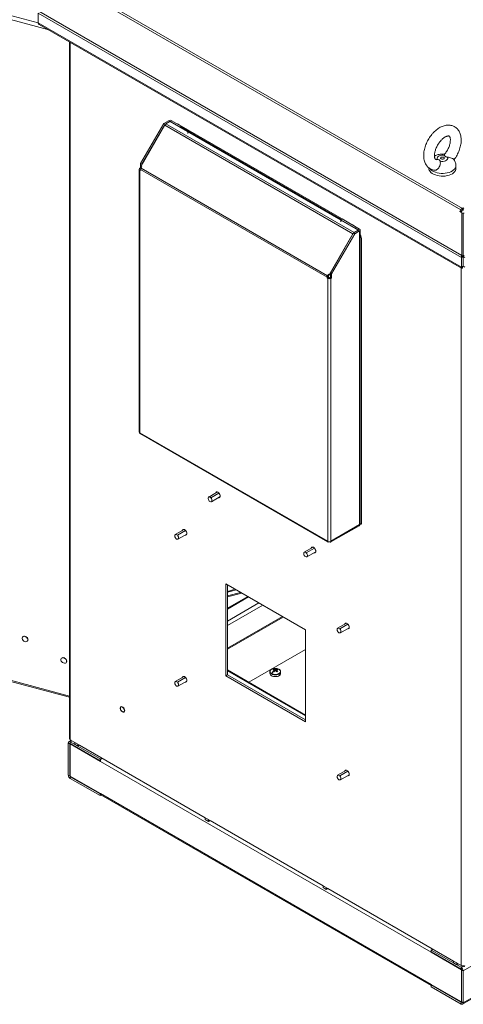
# Model space of a CAD drawing. Units: millimetres. Extents: x 63 to 8590, y 73 to 6123.
# Drawn here: x 6587 to 7080, y 4323 to 5417 of the extents above; entities that cross this region are included whole.
import ezdxf

# ---------------------------------------------------------------- set-up
doc = ezdxf.new("R2010")
doc.units = ezdxf.units.MM
doc.header["$LTSCALE"] = 5

msp = doc.modelspace()

# ---------------------------------------------------------------- linework, layer by layer
at = {"color": 8, "linetype": 'Continuous', "lineweight": 18}
for p, q in [((6069.3, 5558.5), (6607.9, 5413.5)), ((6619.7, 5405.8), (6068.5, 5554.2)), ((6643.6, 4617.2), (6643.6, 5392)), ((6754.1, 5303.9), (6754.1, 5304.1)), ((6754.9, 5304.1), (6754.9, 5303.7)), ((6721.9, 5251.7), (6721, 5252.3)), ((6721.7, 5250.6), (6721, 5250.2)), ((6957.6, 5179.3), (6957.4, 5179.4)), ((6958.7, 5180.6), (6958.7, 5180.8)), ((6963.4, 5183.3), (6963.4, 5183.8)), ((7079.9, 5161.7), (7079.8, 5161.6)), ((7077.6, 5141.5), (7077.6, 4366.6)), ((6799.6, 4886.1), (6808.7, 4891.4)), ((6762.5, 4844.5), (6771.6, 4849.8)), ((6905.7, 4824.9), (6914.8, 4830.1)), ((6068.5, 4820.3), (6642.7, 4665.7)), ((6832.6, 4781), (6818.2, 4777.2)), ((6841.5, 4775.9), (6818.2, 4762.5)), ((6853, 4769.3), (6818.2, 4749.1)), ((6857.4, 4766.7), (6818.2, 4744.1)), ((6879.2, 4754.1), (6818.2, 4718.9)), ((6942.8, 4740.4), (6951.9, 4745.7)), ((6818.2, 4693.9), (6904.8, 4643.9)), ((6762.5, 4681.2), (6771.6, 4686.5)), ((7079.8, 4360.8), (7578.8, 4648.8)), ((6643.6, 4615.1), (6645.4, 4616.1)), ((6643.6, 4613.1), (6643.2, 4612.8)), ((6643.2, 4577.1), (6643.4, 4577.2)), ((6643.6, 4576.3), (6644.1, 4576.6)), ((6942.8, 4577.1), (6951.9, 4582.4)), ((7079.6, 4365.7), (7077.6, 4364.6)), ((7079.6, 4366.1), (7079.6, 4365.7)), ((7078.1, 4326), (7077.6, 4325.8))]:
    msp.add_line(p, q, dxfattribs=at)
at = {"color": 7, "linetype": 'Continuous', "lineweight": 18}
for p, q in [((6653.2, 5450.9), (7077.4, 5206)), ((7079, 5207.6), (6654.7, 5452.5)), ((6608.7, 5426.5), (7078.5, 5155.2)), ((6607.9, 5424.4), (7078, 5153)), ((6607.9, 5413.7), (6607.9, 5424.4)), ((6607.9, 5413.7), (7078, 5142.3)), ((6609, 5412), (7078.2, 5141.1)), ((6642.7, 5392.5), (6642.7, 4618.4)), ((6747.4, 5301.9), (6752.7, 5304.9)), ((6754.1, 5304.1), (6752.7, 5304.9)), ((6754.9, 5304.1), (6756.4, 5304.9)), ((6775.7, 5293.7), (6756.4, 5304.9)), ((6721.7, 5257.3), (6747.4, 5301.9)), ((6748.5, 5300), (6722.2, 5254.5)), ((6723.1, 5256.5), (6748.9, 5301.1)), ((6748.9, 5301.1), (6747.4, 5301.9)), ((6748.5, 5300), (6957.4, 5179.4)), ((6748.9, 5301.1), (6754.1, 5304.1)), ((6749.8, 5301.4), (6754.3, 5304)), ((6749.8, 5301.4), (6958.7, 5180.8)), ((6754.3, 5304), (6963.2, 5183.4)), ((6759, 5301.8), (6754.3, 5304)), ((6774.3, 5292.9), (6754.9, 5304.1)), ((6957.1, 5189.2), (6764.4, 5300.5)), ((6944.4, 5195.1), (6765.5, 5298.4)), ((6774.3, 5292.9), (6775.7, 5293.7)), ((6775.7, 5292.5), (6775.7, 5293.7)), ((6774.3, 5290.8), (6774.3, 5292.9)), ((7050.6, 5261.6), (7051.5, 5261.8)), ((6720.2, 5251.2), (6720.2, 4959)), ((6721, 5252.3), (6721.7, 5252.7)), ((6721, 4958.4), (6721, 5250.2)), ((6721.7, 5249.7), (6721, 5250.2)), ((6723.1, 5256.5), (6721.7, 5257.3)), ((6721.7, 5252.7), (6721.7, 5257.3)), ((6722.2, 5252.4), (6721.7, 5252.7)), ((6721.7, 5250.6), (6928.7, 5131)), ((6721.7, 5250.6), (6721.7, 5249.7)), ((6722.2, 5254.5), (6723.1, 5253.9)), ((6723.1, 5253.9), (6722.2, 5254.5)), ((6722.7, 5253.2), (6722.2, 5252.4)), ((6722.2, 5252.4), (6929.3, 5132.8)), ((6723.1, 5253.9), (6722.7, 5253.2)), ((6723.1, 5256.1), (6723.1, 5256.5)), ((6723.1, 5253.9), (6723.1, 5253.9)), ((7041.9, 5252.5), (7041.9, 5252)), ((7071.9, 5252), (7071.9, 5255)), ((7079, 5207.6), (7079.8, 5208.2)), ((7079, 5205.6), (7079, 5207.6)), ((7079, 5205.6), (7079.8, 5206.1)), ((7079.8, 5208.2), (7080.7, 5207.6)), ((7079.8, 5206.1), (7079.8, 5208.2)), ((7079.8, 5206.1), (7080.7, 5205.6)), ((6944, 5194.9), (6945.4, 5195.8)), ((6964.8, 5184.6), (6945.4, 5195.8)), ((7076.8, 5204.9), (7076.3, 5204)), ((7076.3, 5204), (7078.5, 5202.7)), ((7077.4, 5206), (7076.8, 5204.9)), ((7078, 5204.2), (7076.8, 5204.9)), ((7078.7, 5205.3), (7077.4, 5206)), ((7077.5, 5203.3), (7078, 5204.2)), ((7078.7, 5205.3), (7078, 5204.2)), ((7078.5, 5155.2), (7078.5, 5202.7)), ((7079.8, 5202), (7078.5, 5202.7)), ((7079.8, 5154.5), (7079.8, 5202)), ((7079.9, 5202), (7081.1, 5202.7)), ((7079.9, 5202), (7079.9, 5154.5)), ((6944, 5194.9), (6944, 5192.8)), ((6944, 5194.9), (6963.4, 5183.8)), ((6963.2, 5183.4), (6959.6, 5185.9)), ((6963.4, 5183.8), (6964.8, 5184.6)), ((6931.1, 5133.8), (6957.4, 5179.4)), ((6932.4, 5135.7), (6958.2, 5180.3)), ((6933.8, 5134.9), (6959.6, 5179.4)), ((6963.4, 5183.3), (6958.2, 5180.3)), ((6958.2, 5180.3), (6959.6, 5179.4)), ((6958.7, 5180.8), (6963.2, 5183.4)), ((6959.6, 5179.4), (6964.8, 5182.5)), ((6963.2, 5183.2), (6963.2, 5183.4)), ((6963.4, 5183.3), (6964.8, 5182.5)), ((6964.8, 5182.5), (6964.8, 4856.3)), ((6965.6, 4856.9), (6965.6, 5183.5)), ((6967, 4856.6), (6967, 5172.1)), ((7079.8, 5154), (7078, 5153)), ((7078, 5153), (7078, 5142.3)), ((7079.8, 5154.5), (7078.5, 5155.2)), ((7079.8, 5161.4), (7079.9, 5161.3)), ((7079.8, 5159.3), (7079.8, 5159.3)), ((7079.8, 5154), (7079.8, 5143.3)), ((7079.9, 5154.5), (7081.1, 5155.2)), ((7079.9, 5154), (7081.7, 5153)), ((7079.9, 5143.3), (7079.9, 5154)), ((7079.8, 5143.3), (7078, 5142.3)), ((7079.3, 5141.5), (7079.3, 5143)), ((7079.9, 5143.3), (7081.7, 5142.3)), ((6930.2, 5131.9), (6928.7, 5131)), ((6928.7, 5130.2), (6928.7, 5131)), ((6930.2, 5131), (6928.7, 5130.2)), ((6929.5, 5129.8), (6928.7, 5130.2)), ((6929.3, 5132.8), (6929.8, 5133.7)), ((6930.3, 5132.3), (6929.3, 5132.8)), ((6930.9, 5130.6), (6929.5, 5129.8)), ((6929.5, 5129.8), (6929.5, 4838)), ((6929.8, 5133.7), (6930.2, 5134.4)), ((6930.8, 5133.1), (6929.8, 5133.7)), ((6930.2, 5134.4), (6931.1, 5133.8)), ((6931.2, 5133.8), (6930.2, 5134.4)), ((6930.2, 5131), (6930.2, 5131.9)), ((6930.9, 5130.6), (6930.2, 5131)), ((6930.3, 5132.3), (6930.8, 5133.1)), ((6930.8, 5133.1), (6931.2, 5133.8)), ((6932.1, 5133.2), (6931.1, 5133.8)), ((6931.2, 5133.8), (6932.1, 5133.2)), ((6932.4, 5131), (6931.7, 5130.6)), ((6931.7, 5130.6), (6933.1, 5129.8)), ((6932.1, 5133.2), (6932.4, 5133.8)), ((6932.4, 5135.7), (6933.8, 5134.9)), ((6932.4, 5135.7), (6932.4, 5131)), ((6932.4, 5131), (6933.8, 5130.2)), ((6933.8, 5130.2), (6933.1, 5129.8)), ((6933.1, 5129.8), (6933.1, 4838)), ((6933.8, 5134.9), (6933.8, 5130.2)), ((6721, 4958.4), (6929.5, 4838)), ((6721, 4957.9), (6721, 4958.4)), ((6721.8, 4957), (6929.7, 4837)), ((6807.1, 4892.6), (6797.3, 4886.9)), ((6806.9, 4892.4), (6806.9, 4892.6)), ((6800.3, 4881.7), (6810.1, 4887.4)), ((6810.1, 4887.2), (6809.9, 4887.2)), ((6933.1, 4838), (6964.8, 4856.3)), ((6964.8, 4856.3), (6964.8, 4855.8)), ((6967, 4856.6), (6965.6, 4857.4)), ((6770, 4851), (6760.2, 4845.3)), ((6763.2, 4840.1), (6773, 4845.8)), ((6769.8, 4850.8), (6769.8, 4851)), ((6772.9, 4845.6), (6772.8, 4845.6)), ((6932.8, 4837), (6964.3, 4855.1)), ((6964.8, 4855.9), (6964.8, 4855.8)), ((6929.5, 4838), (6929.5, 4837.6)), ((6933.1, 4837.6), (6933.1, 4838)), ((6913.2, 4831.3), (6903.4, 4825.7)), ((6906.4, 4820.5), (6916.2, 4826.1)), ((6912.9, 4831.2), (6913, 4831.4)), ((6916.1, 4826), (6915.9, 4826)), ((6068.7, 4819), (6642.7, 4664.5)), ((6904.8, 4739.4), (6816.4, 4790.4)), ((6816.4, 4790.4), (6816.4, 4688.3)), ((6818.2, 4689.3), (6818.2, 4789.4)), ((6826.8, 4784.4), (6818.2, 4782.1)), ((6828, 4783.7), (6818.2, 4781.1)), ((6818.2, 4776), (6834, 4780.2)), ((6840.6, 4776.4), (6818.2, 4763.5)), ((6818.2, 4717.9), (6880.1, 4753.6)), ((6950.3, 4746.9), (6940.5, 4741.2)), ((6950.1, 4746.7), (6950.1, 4746.9)), ((6904.8, 4637.3), (6904.8, 4739.4)), ((6943.5, 4736), (6953.3, 4741.7)), ((6953.2, 4741.5), (6953.1, 4741.5)), ((6591.1, 4731.9), (6591, 4731.7)), ((6591.3, 4732), (6591.1, 4731.8)), ((6591.1, 4731.9), (6591.3, 4732)), ((6591.3, 4732), (6591.3, 4732)), ((6592.1, 4732.4), (6591.9, 4732.1)), ((6592.1, 4732.4), (6592.4, 4732.4)), ((6592.4, 4732.4), (6592.2, 4732.2)), ((6592.4, 4732.4), (6592.5, 4732.2)), ((6593.4, 4732.3), (6593.2, 4732.1)), ((6593.4, 4732.3), (6593.6, 4732.3)), ((6593.6, 4732.3), (6593.4, 4732)), ((6593.6, 4732.3), (6593.6, 4731.9)), ((6594.7, 4731.8), (6594.5, 4731.5)), ((6594.7, 4731.8), (6594.9, 4731.6)), ((6594.9, 4731.6), (6594.7, 4731.4)), ((6594.9, 4731.6), (6594.7, 4731.4)), ((6595.5, 4730.7), (6595.8, 4730.8)), ((6595.8, 4730.8), (6595.6, 4730.6)), ((6595.9, 4730.6), (6595.7, 4730.4)), ((6595.9, 4730.1), (6595.7, 4730.4)), ((6595.8, 4730.8), (6595.9, 4730.6)), ((6595.8, 4730.4), (6596.1, 4729.8)), ((6596.2, 4729.6), (6596.5, 4729.6)), ((6596.3, 4727.4), (6596.2, 4727.3)), ((6596.3, 4727.4), (6596.2, 4727.2)), ((6596.5, 4729.6), (6596.3, 4729.4)), ((6596.3, 4727.4), (6596.3, 4727.4)), ((6596.6, 4729.4), (6596.4, 4729.2)), ((6596.5, 4729.6), (6596.6, 4729.4)), ((6596.5, 4728.5), (6596.7, 4728.4)), ((6596.7, 4728.4), (6596.5, 4728.2)), ((6596.6, 4728.2), (6596.5, 4728)), ((6596.7, 4728.4), (6596.6, 4728.2)), ((6841.9, 4681.1), (6904.8, 4717.4)), ((6634.2, 4708.1), (6634, 4707.9)), ((6634.3, 4708.2), (6634.1, 4708)), ((6634.2, 4708.1), (6634.3, 4708.2)), ((6634.3, 4708.2), (6634.4, 4708.1)), ((6635.2, 4708.5), (6635, 4708.3)), ((6635.4, 4708.6), (6635.2, 4708.3)), ((6635.2, 4708.5), (6635.4, 4708.6)), ((6635.4, 4708.6), (6635.5, 4708.3)), ((6636.5, 4708.5), (6636.3, 4708.2)), ((6636.5, 4708.5), (6636.7, 4708.4)), ((6636.7, 4708.4), (6636.5, 4708.2)), ((6636.7, 4708.4), (6636.7, 4708.1)), ((6637.8, 4707.9), (6637.5, 4707.7)), ((6637.8, 4707.9), (6638, 4707.8)), ((6638, 4707.8), (6637.8, 4707.5)), ((6638, 4707.8), (6637.8, 4707.5)), ((6638.8, 4707), (6638.6, 4706.7)), ((6638.6, 4706.8), (6638.8, 4707)), ((6638.8, 4707), (6639, 4706.8)), ((6639, 4706.8), (6638.8, 4706.5)), ((6639, 4706.3), (6638.8, 4706.6)), ((6638.8, 4706.6), (6639.2, 4706)), ((6639.2, 4705.8), (6639.5, 4705.8)), ((6639.5, 4705.8), (6639.3, 4705.6)), ((6639.3, 4703.6), (6639.4, 4703.5)), ((6639.4, 4703.5), (6639.3, 4703.4)), ((6639.4, 4703.5), (6639.3, 4703.4)), ((6639.6, 4705.6), (6639.4, 4705.3)), ((6639.5, 4705.8), (6639.6, 4705.6)), ((6639.5, 4704.7), (6639.7, 4704.6)), ((6639.7, 4704.6), (6639.5, 4704.3)), ((6639.7, 4704.4), (6639.5, 4704.2)), ((6639.7, 4704.6), (6639.7, 4704.4)), ((6904.8, 4644.7), (6818.2, 4694.8)), ((6865.2, 4692.9), (6865.2, 4690.9)), ((6869.6, 4695.9), (6870.4, 4693.5)), ((6869.8, 4694.9), (6869.9, 4693.1)), ((6869.9, 4693), (6869.8, 4694.4)), ((6870.9, 4693.8), (6870.8, 4695.5)), ((6871.7, 4695.5), (6871.6, 4693.8)), ((6872.9, 4695.9), (6872.1, 4693.5)), ((6872.6, 4693.1), (6872.7, 4694.9)), ((6872.7, 4694.4), (6872.6, 4693)), ((6877.2, 4690.9), (6877.2, 4692.9)), ((6770, 4687.6), (6760.2, 4682)), ((6763.2, 4676.8), (6773, 4682.5)), ((6769.8, 4687.5), (6769.8, 4687.7)), ((6772.9, 4682.3), (6772.8, 4682.3)), ((6816.4, 4688.3), (6818.2, 4689.3)), ((6816.4, 4688.3), (6904.8, 4637.3)), ((6904.8, 4639.3), (6818.2, 4689.3)), ((6875.5, 4688.5), (6875.5, 4690.4)), ((7079.2, 4323.6), (7609.5, 4629.7)), ((7610.2, 4631.2), (7079.8, 4325)), ((6644.5, 4616.7), (6642.1, 4615.3)), ((7077.6, 4366.6), (6643.6, 4617.2)), ((6643.2, 4612.8), (6641.4, 4613.9)), ((6641.4, 4578.1), (6641.4, 4613.9)), ((6643.2, 4612.8), (6643.2, 4577.1)), ((6643.4, 4612.7), (6643.8, 4613)), ((6643.4, 4577), (6643.4, 4612.7)), ((6643.4, 4612.7), (6677, 4593.3)), ((6676.8, 4596), (6643.6, 4615.1)), ((6643.6, 4613.1), (6643.6, 4615.1)), ((6676.8, 4593.9), (6643.6, 4613.1)), ((6648.5, 4614.3), (6652, 4612.3)), ((6648.5, 4614.3), (6648.5, 4612.3)), ((6652, 4610.3), (6648.5, 4612.3)), ((6652, 4610.3), (6652, 4612.3)), ((6652, 4610.3), (6653.8, 4611.3)), ((6653.8, 4611.3), (6653.8, 4611.3)), ((6653.8, 4611.3), (6793.5, 4530.7)), ((6678.6, 4597), (6676.8, 4596)), ((6676.8, 4593.9), (6676.8, 4596)), ((6676.8, 4593.9), (6677.1, 4594.1)), ((6677, 4593.3), (7044.3, 4381.3)), ((6950.3, 4583.6), (6940.5, 4577.9)), ((6950.1, 4583.4), (6950.1, 4583.6)), ((6643.2, 4577.1), (6641.4, 4578.1)), ((6643.4, 4577), (6677, 4557.6)), ((6643.6, 4576.3), (6676.8, 4557.2)), ((6643.6, 4576.3), (6643.6, 4574.3)), ((6676.8, 4555.2), (6643.6, 4574.3)), ((6943.5, 4572.7), (6953.3, 4578.4)), ((6953.2, 4578.2), (6953.1, 4578.2)), ((6677, 4557.3), (6676.8, 4557.2)), ((6676.8, 4557.2), (6676.8, 4555.2)), ((6676.8, 4555.2), (6678.1, 4555.9)), ((7044.3, 4345.5), (6677, 4557.6)), ((6677.6, 4556.2), (7044.5, 4344.4)), ((6793.5, 4530.7), (6797, 4528.6)), ((6793.5, 4530.7), (6793.5, 4528.6)), ((6797, 4526.6), (6793.5, 4528.6)), ((6797, 4526.6), (6797, 4528.6)), ((6797, 4526.6), (6798.8, 4527.6)), ((6798.8, 4527.6), (6798.8, 4527.6)), ((6798.8, 4527.6), (6924.3, 4455.1)), ((6924.3, 4455.1), (6927.8, 4453.1)), ((6924.3, 4455.1), (6924.3, 4453.1)), ((6927.8, 4451.1), (6924.3, 4453.1)), ((6927.8, 4451.1), (6927.8, 4453.1)), ((6927.8, 4451.1), (6929.6, 4452.1)), ((6929.6, 4452.1), (6929.6, 4452.1)), ((6929.6, 4452.1), (7069.2, 4371.5)), ((7044.7, 4381.5), (7044.3, 4381.3)), ((7044.3, 4381.3), (7077.9, 4361.9)), ((7044.5, 4383.7), (7046.3, 4384.7)), ((7077.6, 4364.6), (7044.5, 4383.7)), ((7044.5, 4381.7), (7044.5, 4383.7)), ((7077.6, 4362.5), (7044.5, 4381.7)), ((7069.2, 4371.5), (7072.8, 4369.4)), ((7069.2, 4371.5), (7069.2, 4369.4)), ((7072.8, 4367.4), (7069.2, 4369.4)), ((7072.8, 4369.4), (7072.8, 4367.4)), ((7072.8, 4367.4), (7074.5, 4368.4)), ((7077.6, 4362.5), (7077.6, 4364.6)), ((7078.7, 4366.2), (7079.6, 4365.7)), ((7078, 4362), (7077.9, 4361.9)), ((7077.9, 4361.9), (7077.9, 4326.1)), ((7078.1, 4361.8), (7079.8, 4360.8)), ((7078.1, 4326), (7078.1, 4361.8)), ((7079.8, 4325), (7079.8, 4360.8)), ((7077.9, 4326.1), (7044.3, 4345.5)), ((7044.5, 4344.9), (7044.9, 4345.2)), ((7044.5, 4344.9), (7077.6, 4325.8)), ((7044.5, 4344.9), (7044.5, 4342.9)), ((7044.5, 4342.9), (7077.6, 4323.7)), ((7077.6, 4325.8), (7077.6, 4323.7)), ((7078.1, 4326.2), (7077.9, 4326.1)), ((7078.1, 4326), (7079.8, 4325))]:
    msp.add_line(p, q, dxfattribs=at)
at = {"color": 7, "linetype": 'Continuous', "lineweight": 18, "flags": 128}
for points in [[(6764.4, 5300.5), (6762.7, 5301.3), (6762.5, 5301.3)], [(7051.5, 5261.8), (7051.1, 5262.6), (7051, 5263.5), (7051.4, 5264.4), (7052.2, 5265.2), (7053.3, 5265.9), (7054.7, 5266.3), (7056.2, 5266.5), (7057.8, 5266.5), (7059.3, 5266.2)], [(7062.2, 5264.6), (7062.7, 5263.7), (7062.7, 5262.8), (7062.3, 5261.9), (7061.5, 5261.1), (7060.4, 5260.5), (7059, 5260), (7057.5, 5259.8), (7055.9, 5259.8), (7054.4, 5260.1)], [(7058.3, 5264.3), (7058.7, 5263.9), (7058.9, 5263.4), (7058.7, 5263), (7058.3, 5262.6), (7057.6, 5262.4), (7056.9, 5262.3), (7056.1, 5262.4), (7055.4, 5262.6), (7055, 5263), (7054.9, 5263.4), (7055, 5263.9), (7055.4, 5264.3), (7056.1, 5264.5), (7056.9, 5264.6), (7057.6, 5264.5), (7058.3, 5264.3)], [(7071.9, 5252), (7071.7, 5250.9), (7071.2, 5249.6), (7070.4, 5248.3), (7069.3, 5247.2), (7067.9, 5246.1), (7066.2, 5245.2), (7064.3, 5244.5), (7062.2, 5243.9), (7060, 5243.5), (7057.7, 5243.4), (7055.4, 5243.4), (7053.2, 5243.6), (7051, 5244), (7049, 5244.7), (7047.1, 5245.4), (7045.5, 5246.4), (7044.1, 5247.4), (7043.1, 5248.6), (7042.3, 5249.9), (7041.9, 5251.2), (7041.9, 5252)], [(6959, 5188), (6958.8, 5188.1), (6957.1, 5189.2)], [(7079.9, 5159.3), (7079.8, 5159.3), (7079.8, 5159.3)], [(7079.9, 5157.8), (7079.9, 5157.8), (7079.8, 5157.8)], [(6805.1, 4891.4), (6805.2, 4891.7), (6805.5, 4892.3), (6806.1, 4892.6), (6806.8, 4892.6), (6807.6, 4892.3), (6808.4, 4891.7), (6809.1, 4890.9), (6809.7, 4889.9), (6810, 4888.9), (6810.2, 4887.9), (6810, 4887.1), (6809.7, 4886.5), (6809.1, 4886.1), (6808.4, 4886.1), (6808.1, 4886.2)], [(6799.6, 4886.1), (6798.9, 4886.7), (6798.2, 4887), (6797.5, 4887), (6797, 4886.7), (6796.8, 4886.1), (6796.7, 4885.2), (6797, 4884.3), (6797.4, 4883.3), (6798, 4882.5)], [(6798, 4882.5), (6798.7, 4881.9), (6799.5, 4881.6), (6800.1, 4881.6), (6800.6, 4882), (6800.9, 4882.6), (6800.9, 4883.4), (6800.7, 4884.4), (6800.3, 4885.3), (6799.6, 4886.1)], [(6762.5, 4844.5), (6761.8, 4845.1), (6761.1, 4845.4), (6760.4, 4845.4), (6759.9, 4845.1), (6759.6, 4844.4), (6759.6, 4843.6), (6759.8, 4842.7), (6760.3, 4841.7), (6760.9, 4840.9)], [(6768, 4849.8), (6768.1, 4850.1), (6768.4, 4850.7), (6769, 4851), (6769.7, 4851), (6770.5, 4850.7), (6771.3, 4850.1), (6772, 4849.3), (6772.5, 4848.3), (6772.9, 4847.3), (6773, 4846.3), (6772.9, 4845.5), (6772.5, 4844.9), (6772, 4844.5), (6771.3, 4844.5), (6771, 4844.6)], [(6760.9, 4840.9), (6761.6, 4840.3), (6762.4, 4840), (6763, 4840), (6763.5, 4840.4), (6763.8, 4841), (6763.8, 4841.8), (6763.6, 4842.8), (6763.1, 4843.7), (6762.5, 4844.5)], [(6905.7, 4824.9), (6905, 4825.5), (6904.3, 4825.8), (6903.6, 4825.8), (6903.1, 4825.4), (6902.8, 4824.8), (6902.8, 4824), (6903, 4823.1), (6903.5, 4822.1), (6904.1, 4821.3)], [(6904.1, 4821.3), (6904.8, 4820.7), (6905.5, 4820.4), (6906.2, 4820.4), (6906.7, 4820.8), (6907, 4821.4), (6907, 4822.2), (6906.8, 4823.1), (6906.3, 4824.1), (6905.7, 4824.9)], [(6911.2, 4830.2), (6911.3, 4830.5), (6911.6, 4831.1), (6912.2, 4831.4), (6912.9, 4831.4), (6913.7, 4831.1), (6914.5, 4830.5), (6915.2, 4829.7), (6915.7, 4828.7), (6916.1, 4827.7), (6916.2, 4826.7), (6916.1, 4825.9), (6915.7, 4825.2), (6915.2, 4824.9), (6914.5, 4824.9), (6914.2, 4825)], [(6948.3, 4745.7), (6948.4, 4746), (6948.7, 4746.6), (6949.3, 4746.9), (6950, 4746.9), (6950.8, 4746.6), (6951.6, 4746), (6952.3, 4745.2), (6952.9, 4744.2), (6953.2, 4743.2), (6953.3, 4742.2), (6953.2, 4741.4), (6952.9, 4740.8), (6952.3, 4740.5), (6951.6, 4740.4), (6951.3, 4740.5)], [(6942.8, 4740.4), (6942.1, 4741), (6941.4, 4741.3), (6940.7, 4741.3), (6940.2, 4741), (6940, 4740.4), (6939.9, 4739.5), (6940.1, 4738.6), (6940.6, 4737.7), (6941.2, 4736.8)], [(6941.2, 4736.8), (6941.9, 4736.2), (6942.7, 4735.9), (6943.3, 4735.9), (6943.8, 4736.3), (6944.1, 4736.9), (6944.1, 4737.7), (6943.9, 4738.7), (6943.5, 4739.6), (6942.8, 4740.4)], [(6596.5, 4728.3), (6596.3, 4729.3), (6595.8, 4730.3), (6595, 4731.1), (6594.1, 4731.8), (6593, 4732.1), (6592, 4732.2), (6591.2, 4731.9), (6590.5, 4731.3), (6590.2, 4730.5), (6590.2, 4729.6), (6590.5, 4728.6), (6591.2, 4727.7), (6592, 4726.9), (6593, 4726.4), (6594.1, 4726.2), (6595, 4726.3), (6595.8, 4726.8), (6596.3, 4727.5), (6596.5, 4728.3)], [(6593.6, 4732), (6594, 4731.8), (6594.5, 4731.6)], [(6594.5, 4731.6), (6594, 4731.8), (6593.7, 4731.9)], [(6595.5, 4730.7), (6594.9, 4731.3), (6594.8, 4731.4)], [(6594.8, 4731.4), (6594.9, 4731.3), (6595.6, 4730.7)], [(6594.9, 4731.3), (6595, 4731.2), (6595, 4731.1)], [(6639.5, 4704.5), (6639.4, 4705.5), (6638.9, 4706.4), (6638.1, 4707.3), (6637.1, 4707.9), (6636.1, 4708.3), (6635.1, 4708.3), (6634.2, 4708), (6633.6, 4707.5), (6633.2, 4706.7), (6633.2, 4705.7), (6633.6, 4704.7), (6634.2, 4703.8), (6635.1, 4703.1), (6636.1, 4702.6), (6637.1, 4702.4), (6638.1, 4702.5), (6638.9, 4702.9), (6639.4, 4703.6), (6639.5, 4704.5)], [(6636.7, 4708.1), (6637.1, 4708), (6637.6, 4707.7)], [(6637.6, 4707.7), (6637.1, 4708), (6636.8, 4708.1)], [(6638.6, 4706.8), (6638, 4707.4), (6637.8, 4707.6)], [(6637.8, 4707.6), (6638, 4707.5), (6638.6, 4706.9)], [(6637.9, 4707.4), (6638, 4707.4), (6638.1, 4707.3)], [(6762.5, 4681.2), (6761.8, 4681.8), (6761.1, 4682.1), (6760.4, 4682.1), (6759.9, 4681.8), (6759.6, 4681.1), (6759.6, 4680.3), (6759.8, 4679.4), (6760.3, 4678.4), (6760.9, 4677.6)], [(6760.9, 4677.6), (6761.6, 4677), (6762.4, 4676.7), (6763, 4676.7), (6763.5, 4677.1), (6763.8, 4677.7), (6763.8, 4678.5), (6763.6, 4679.5), (6763.1, 4680.4), (6762.5, 4681.2)], [(6768, 4686.5), (6768.1, 4686.8), (6768.4, 4687.4), (6769, 4687.7), (6769.7, 4687.7), (6770.5, 4687.4), (6771.3, 4686.8), (6772, 4686), (6772.5, 4685), (6772.9, 4684), (6773, 4683), (6772.9, 4682.2), (6772.5, 4681.6), (6772, 4681.2), (6771.3, 4681.2), (6771, 4681.3)], [(6877.2, 4690.9), (6877.2, 4690.3), (6876.8, 4689.5), (6876, 4688.8), (6874.9, 4688.1), (6873.6, 4687.7), (6872.2, 4687.5), (6870.7, 4687.4), (6869.2, 4687.6), (6867.9, 4688), (6866.7, 4688.6), (6865.9, 4689.3), (6865.4, 4690.1), (6865.2, 4690.9)], [(6700.6, 4648.9), (6701.4, 4648.2), (6702.2, 4647.8), (6702.9, 4647.8), (6703.5, 4648.1), (6703.9, 4648.7), (6704, 4649.6), (6703.9, 4650.6), (6703.5, 4651.6), (6702.9, 4652.6), (6702.1, 4653.4), (6701.3, 4653.9), (6700.5, 4654.1), (6699.8, 4654), (6699.3, 4653.5), (6699.1, 4652.8), (6699.1, 4651.8), (6699.4, 4650.8), (6699.9, 4649.7), (6700.6, 4648.9)], [(6703.7, 4649.7), (6703.5, 4650.6), (6703.2, 4651.6), (6702.6, 4652.5), (6701.9, 4653.2), (6701.2, 4653.6), (6700.5, 4653.7), (6699.9, 4653.5), (6699.5, 4652.9), (6699.4, 4652.2), (6699.5, 4651.3), (6699.9, 4650.3), (6700.5, 4649.4), (6701.2, 4648.8), (6701.9, 4648.3), (6702.6, 4648.2), (6703.2, 4648.4), (6703.5, 4649), (6703.7, 4649.7)], [(6948.3, 4582.4), (6948.4, 4582.7), (6948.7, 4583.3), (6949.3, 4583.6), (6950, 4583.6), (6950.8, 4583.3), (6951.6, 4582.7), (6952.3, 4581.9), (6952.9, 4580.9), (6953.2, 4579.9), (6953.3, 4578.9), (6953.2, 4578.1), (6952.9, 4577.5), (6952.3, 4577.1), (6951.6, 4577.1), (6951.3, 4577.2)], [(6942.8, 4577.1), (6942.1, 4577.7), (6941.4, 4578), (6940.7, 4578), (6940.2, 4577.7), (6940, 4577), (6939.9, 4576.2), (6940.1, 4575.3), (6940.6, 4574.3), (6941.2, 4573.5)], [(6941.2, 4573.5), (6941.9, 4572.9), (6942.7, 4572.6), (6943.3, 4572.6), (6943.8, 4573), (6944.1, 4573.6), (6944.1, 4574.4), (6943.9, 4575.4), (6943.5, 4576.3), (6942.8, 4577.1)]]:
    msp.add_lwpolyline(points, dxfattribs=at)
at = {"color": 8, "linetype": 'Continuous', "lineweight": 18, "flags": 128}
for points in [[(7071.9, 5255), (7071.7, 5253.9), (7071.2, 5252.6), (7070.4, 5251.3), (7069.3, 5250.2), (7067.9, 5249.1), (7066.2, 5248.2), (7064.3, 5247.5), (7062.2, 5246.9), (7060, 5246.6), (7057.7, 5246.4), (7055.4, 5246.4), (7053.2, 5246.6), (7051, 5247.1), (7049, 5247.7), (7047.1, 5248.5), (7045.5, 5249.4), (7044.1, 5250.5), (7043.1, 5251.5)], [(6865.2, 4692.8), (6865.4, 4692), (6866, 4691.1), (6867, 4690.4), (6868.2, 4689.9), (6869.7, 4689.5), (6871.2, 4689.4), (6872.8, 4689.5), (6874.2, 4689.9), (6875.5, 4690.4)]]:
    msp.add_lwpolyline(points, dxfattribs=at)
at = {"color": 7, "linetype": 'Continuous', "lineweight": 18}
for centre, radius, start, end in [((6754.5, 5301.4), 4, 62.6097, 117.3903), ((6751.8, 5298.2), 3.75, 121.9547, 151.1444), ((6754.5, 5303.3), 0.922, 62.6097, 117.3903), ((6721.4, 5251.2), 1.14, 110.7834, 249.2166), ((6725.5, 5250.4), 3.75, 148.8563, 178.0435), ((7081.3, 5203.9), 4.47, 121.9547, 151.1444), ((7079.4, 5204.9), 0.866, 121.9547, 151.1444), ((6964.4, 5183.5), 1.14, 290.7834, 69.2166), ((6960.7, 5177.6), 3.75, 121.9547, 151.1444), ((6963.3, 5183.5), 0.262, 290.7834, 69.2166), ((6948.2, 5171.6), 18.8, 1.4346, 22.503), ((6932.5, 5130.9), 3.75, 148.8563, 178.0435), ((6931.3, 5133.4), 4, 242.6097, 297.3903), ((6931, 5131.8), 0.866, 148.8563, 178.0435), ((6931.3, 5131.4), 0.922, 242.6097, 297.3903), ((6721.5, 4959.1), 1.31, 185.6948, 245.6253), ((6964.3, 4857), 1.31, 294.3747, 354.3052), ((6962.8, 4856.3), 2.04, 347.3233, 0.3964), ((6963.7, 4856), 1.07, 301.9688, 350.3382), ((6931.3, 4841.1), 4, 242.6097, 297.3903), ((6868.1, 4693.2), 2.52, 110.7834, 249.2166), ((6871.2, 4687.7), 8.87, 62.6097, 117.3903), ((6879.8, 4681.8), 15.6, 133.8515, 144.486), ((6872.5, 4689.6), 6.96, 115.2175, 124.7771), ((6867.2, 4688.9), 6.51, 66.8806, 78.3425), ((6877.3, 4684.2), 12.6, 126.3918, 133.7637), ((6859.4, 4676.4), 19.3, 59.9816, 61.6638), ((6857.9, 4673.8), 22.3, 58.4575, 59.985), ((6868.2, 4689.5), 6.51, 66.8806, 78.3425), ((6878.3, 4683.6), 12.6, 126.3918, 133.7637), ((6870.3, 4694.6), 0.53, 151.0984, 208.9016), ((6871.2, 4692.9), 2.58, 80.0893, 99.9107), ((6871.2, 4696.3), 2.58, 260.0893, 279.9107), ((6874.2, 4689.5), 6.51, 101.6575, 113.1194), ((6864.2, 4683.6), 12.6, 46.2363, 53.6082), ((6875.2, 4688.9), 6.51, 101.6575, 113.1194), ((6872.2, 4694.6), 0.53, 331.0984, 28.9016), ((6865.2, 4684.2), 12.6, 46.2363, 53.6082), ((6870, 4689.7), 6.79, 59.984, 64.8401), ((6883.8, 4675.1), 20.7, 118.3957, 121.5989), ((6874.4, 4691.3), 4.4, 77.4575, 102.2379), ((6869.9, 4689.4), 7.13, 55.2807, 59.983), ((6874.4, 4693.2), 2.52, 290.7834, 69.2166), ((6871.2, 4698.7), 8.87, 242.6097, 297.3903), ((6874.7, 4690.4), 0.815, 2.4331, 36.7775), ((6644.3, 4618.6), 1.58, 186.1414, 245.1788), ((6642.8, 4614.1), 1.35, 50.7967, 189.214), ((6643.5, 4612.9), 0.262, 50.7967, 189.214), ((6681.8, 4593.1), 4.85, 128.8347, 177.0838), ((6646.2, 4578.3), 4.76, 182.6055, 237.3945), ((6644.1, 4577.1), 0.922, 182.6055, 237.3945), ((6678.4, 4557.4), 1.49, 172.7442, 235.9436), ((7048.2, 4381.2), 3.93, 162.7196, 178.9871), ((7048.7, 4381.5), 4.2, 128.3328, 137.1256), ((7079.9, 4370.9), 4.86, 242.9271, 287.0229), ((7075.1, 4360.6), 4.76, 2.6055, 57.3945), ((7080.5, 4366.7), 1.33, 229.7782, 328.9263), ((7077.2, 4361.7), 0.922, 2.6055, 57.3945), ((7046.3, 4345.4), 2, 178.007, 204.3676), ((7077.8, 4326), 0.262, 230.7967, 9.214), ((7078.5, 4324.8), 1.35, 230.7967, 9.214)]:
    msp.add_arc(centre, radius, start, end, dxfattribs=at)
at = {"color": 8, "linetype": 'Continuous', "lineweight": 18}
msp.add_arc((6874.2, 4693.2), 3.01, 294.3096, 354.3702, dxfattribs=at)
at = {"color": 7, "linetype": 'Continuous', "lineweight": 18}
for points, knots in [([(6609, 5412), (6608.8, 5412.2), (6608.3, 5412.5), (6608, 5413.2), (6607.9, 5413.6), (6607.9, 5413.7)], [0, 0, 0, 0, 0.401507, 0.84431, 1, 1, 1, 1]), ([(7069.8, 5261.6), (7069.8, 5261.7), (7070.5, 5262.5), (7071.6, 5264.2), (7073.1, 5266.7), (7074.4, 5269.3), (7075.5, 5272), (7076.4, 5274.7), (7077.1, 5277.4), (7077.6, 5280.2), (7077.7, 5282.8), (7077.7, 5285.5), (7077.3, 5288), (7076.7, 5290.3), (7075.8, 5292.4), (7074.8, 5294.2), (7073.5, 5295.9), (7071.9, 5297.3), (7070.1, 5298.4), (7068.3, 5299.3), (7066.3, 5299.8), (7064.3, 5300.1), (7062.2, 5300), (7060, 5299.7), (7057.8, 5299.1), (7055.6, 5298.2), (7053.4, 5297), (7051.2, 5295.5), (7049.1, 5293.8), (7047.1, 5291.9), (7045.1, 5289.7), (7043.4, 5287.4), (7041.8, 5285), (7040.3, 5282.5), (7039, 5279.8), (7038, 5277.1), (7037.1, 5274.4), (7036.5, 5271.7), (7036.1, 5269), (7036, 5266.3), (7036.1, 5263.7), (7036.5, 5261.2), (7037.2, 5258.9), (7038.2, 5256.8), (7039.3, 5255), (7040.8, 5253.4), (7042.4, 5252), (7044.2, 5251), (7045.9, 5250.3), (7047.1, 5250.1), (7047.6, 5250)], [0, 0, 0, 0, 0.002048, 0.024071, 0.04607, 0.068083, 0.09014, 0.112282, 0.134551, 0.156982, 0.179594, 0.202368, 0.22518, 0.247788, 0.267663, 0.286928, 0.307651, 0.327701, 0.347211, 0.366416, 0.385518, 0.404745, 0.424332, 0.444466, 0.465251, 0.486667, 0.508575, 0.530767, 0.55304, 0.575265, 0.597408, 0.619474, 0.641489, 0.663487, 0.685508, 0.707581, 0.729748, 0.752051, 0.774523, 0.797175, 0.819977, 0.842766, 0.865288, 0.885003, 0.906254, 0.926772, 0.94662, 0.966001, 0.98516, 1, 1, 1, 1]), ([(7050.6, 5261.7), (7050.4, 5261.7), (7050, 5261.7), (7049.7, 5261.8), (7049.4, 5261.9), (7049.2, 5262), (7048.9, 5262.3), (7048.6, 5262.8), (7048.3, 5263.6), (7048.1, 5264.7), (7048, 5266), (7048, 5267.5), (7048.3, 5269.3), (7048.7, 5271.1), (7049.3, 5273), (7050, 5275), (7051, 5277), (7052.1, 5278.9), (7053.3, 5280.7), (7054.7, 5282.4), (7056, 5283.9), (7057.4, 5285.2), (7058.8, 5286.2), (7060.1, 5287), (7061.3, 5287.6), (7062.4, 5287.9), (7063.2, 5288), (7063.8, 5288), (7064.2, 5288), (7064.4, 5287.9), (7064.6, 5287.7), (7064.9, 5287.3), (7065.2, 5286.7), (7065.5, 5285.8), (7065.7, 5284.6), (7065.7, 5283.2), (7065.6, 5281.7), (7065.3, 5279.9), (7064.9, 5278), (7064.2, 5276.1), (7063.4, 5274.1), (7062.4, 5272.1), (7061.2, 5270.3), (7060.2, 5268.7), (7059.5, 5267.9), (7059.2, 5267.6)], [0, 0, 0, 0, 0.013624, 0.037198, 0.063516, 0.097636, 0.12188, 0.144313, 0.165729, 0.188398, 0.210819, 0.233318, 0.256063, 0.279112, 0.302447, 0.326013, 0.349742, 0.373559, 0.397388, 0.421126, 0.4447, 0.468038, 0.49108, 0.513795, 0.5362, 0.558417, 0.580695, 0.603466, 0.627727, 0.655802, 0.685815, 0.709639, 0.731714, 0.75509, 0.777625, 0.800063, 0.82263, 0.845474, 0.868622, 0.89204, 0.915668, 0.939434, 0.963263, 0.987071, 1, 1, 1, 1]), ([(7059.6, 5267.7), (7059, 5267.8), (7057.7, 5267.9), (7055.6, 5267.9), (7053.4, 5267.6), (7051.2, 5267.1), (7049.4, 5266.4), (7048.5, 5265.8), (7048.1, 5265.5)], [0, 0, 0, 0, 0.147054, 0.329399, 0.515531, 0.707071, 0.881583, 1, 1, 1, 1]), ([(7051.5, 5261.8), (7052, 5261.7), (7052.8, 5261.7), (7053.7, 5261.3), (7054.2, 5260.7), (7054.3, 5260.3), (7054.4, 5260.1)], [0, 0, 0, 0, 0.335792, 0.541722, 0.747579, 1, 1, 1, 1]), ([(7059.3, 5266.2), (7059.2, 5266.7), (7059, 5267.4), (7059.3, 5267.5), (7059.3, 5267.5)], [0, 0, 0, 0, 0.746704, 1, 1, 1, 1]), ([(7062.2, 5264.6), (7061.7, 5264.7), (7060.9, 5264.8), (7060, 5265.2), (7059.5, 5265.7), (7059.4, 5266.1), (7059.3, 5266.2)], [0, 0, 0, 0, 0.335792, 0.541722, 0.747579, 1, 1, 1, 1]), ([(7069.7, 5261.8), (7069.6, 5261.9), (7069.4, 5262.1), (7068.4, 5262.8), (7066.8, 5263.5), (7064.7, 5264.2), (7063.1, 5264.4), (7062.2, 5264.6)], [0, 0, 0, 0, 0.15449, 0.343585, 0.537259, 0.744859, 1, 1, 1, 1]), ([(7071.8, 5255), (7071.8, 5255.1), (7071.9, 5255.9), (7071.7, 5257.2), (7071.2, 5259), (7070.5, 5260.6), (7069.9, 5261.4), (7069.7, 5261.8)], [0, 0, 0, 0, 0.043673, 0.307729, 0.565005, 0.817647, 1, 1, 1, 1]), ([(7054.4, 5260.1), (7054.5, 5259.4), (7054.7, 5258.2), (7054.3, 5255.8), (7053.5, 5253.6), (7052.3, 5251.8), (7050.8, 5250.5), (7049.2, 5249.8), (7048.1, 5249.9), (7047.6, 5250)], [0, 0, 0, 0, 0.188318, 0.339937, 0.492268, 0.628077, 0.755958, 0.882312, 1, 1, 1, 1]), ([(7078, 5142.3), (7078, 5142), (7077.9, 5141.5), (7078.2, 5141.1), (7078.6, 5141), (7079, 5141.2), (7079.3, 5141.5), (7079.3, 5141.5)], [0, 0, 0, 0, 0.257069, 0.478745, 0.700405, 0.922064, 1, 1, 1, 1]), ([(7079.3, 5143), (7079.3, 5143), (7079.3, 5142.9), (7079.3, 5143), (7079.4, 5143.1), (7079.5, 5143.2)], [0, 0, 0, 0, 0.00015, 0.500078, 1, 1, 1, 1]), ([(6721.8, 4957.1), (6721.6, 4957.2), (6721.3, 4957.4), (6721.1, 4957.9), (6721, 4958.3), (6721, 4958.4)], [0, 0, 0, 0, 0.370962, 0.806414, 1, 1, 1, 1]), ([(6929.5, 4838), (6929.4, 4837.8), (6929.4, 4837.4), (6929.7, 4837), (6930.1, 4836.9), (6930.5, 4837), (6930.7, 4837.2), (6930.8, 4837.3)], [0, 0, 0, 0, 0.249108, 0.467106, 0.685097, 0.903089, 1, 1, 1, 1]), ([(6931.8, 4837.3), (6932, 4837.1), (6932.4, 4836.9), (6932.8, 4836.9), (6933.1, 4837.2), (6933.2, 4837.6), (6933.1, 4837.9), (6933.1, 4838)], [0, 0, 0, 0, 0.249108, 0.467106, 0.685097, 0.903089, 1, 1, 1, 1]), ([(6867.1, 4695.6), (6866.9, 4695.5), (6866.4, 4695.1), (6865.8, 4694.5), (6865.3, 4693.7), (6865.3, 4693.1), (6865.3, 4692.8)], [0, 0, 0, 0, 0.153866, 0.446582, 0.73736, 1, 1, 1, 1]), ([(6877.2, 4692.9), (6877.2, 4693), (6877.3, 4693.3), (6877.1, 4693.9), (6876.6, 4694.6), (6876.1, 4695.2), (6875.6, 4695.4), (6875.6, 4695.4)], [0, 0, 0, 0, 0.018122, 0.317804, 0.616383, 0.925242, 1, 1, 1, 1])]:
    msp.add_open_spline(points, degree=3, knots=knots, dxfattribs=at)
for points in [[(7078.5, 5155.2), (7078.5, 5155.1), (7078.3, 5154.7), (7078.1, 5154.1), (7078, 5153.5), (7078, 5153.2), (7078, 5153)], [(7079.8, 5154.5), (7079.8, 5154.4), (7079.7, 5154.3), (7079.8, 5154.1), (7079.8, 5154)], [(7079.9, 5154), (7079.9, 5154.1), (7079.9, 5154.3), (7079.9, 5154.4), (7079.9, 5154.5)]]:
    msp.add_open_spline(points, degree=3, dxfattribs=at)

doc.saveas('drawing.dxf')
